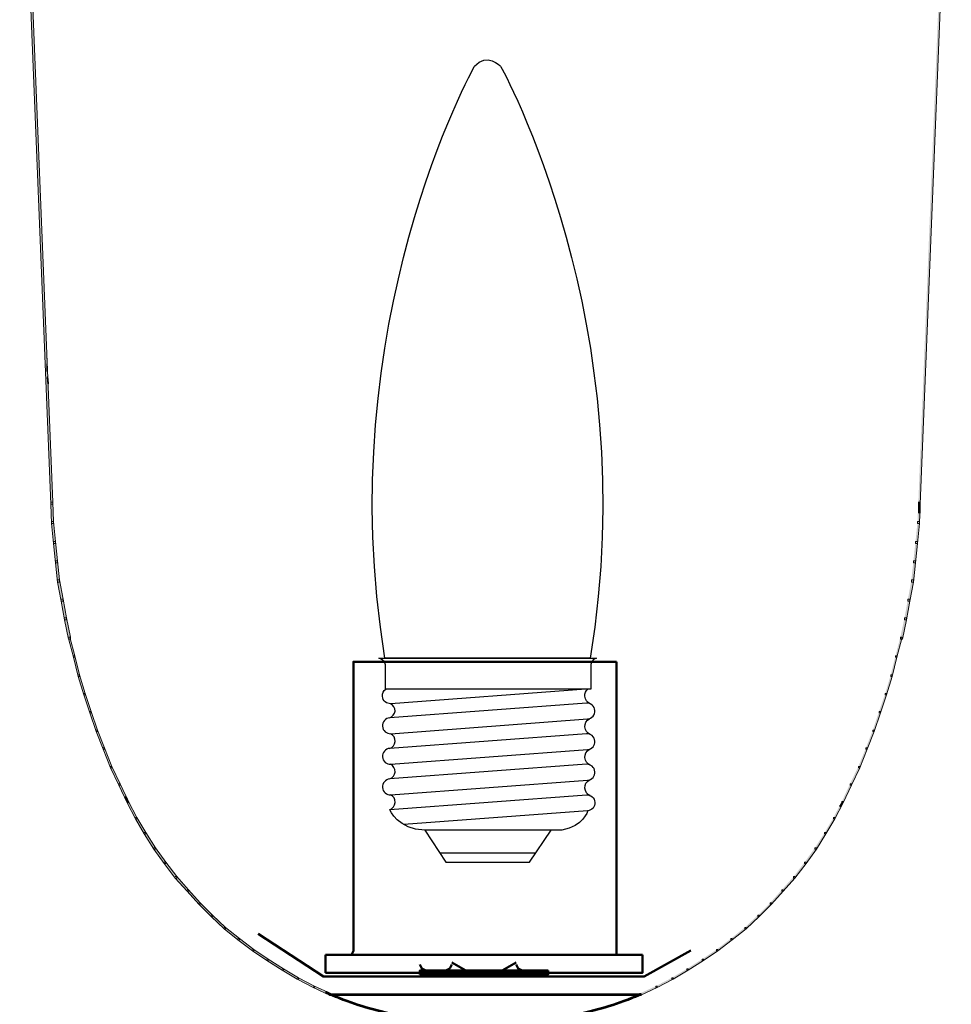
# Model space of a CAD drawing. Units: inches. Extents: x 0 to 4.5, y -4 to 11.7.
# Drawn here: x 0 to 4.5, y 0.7 to 5.4 of the extents above; entities that cross this region are included whole.
import ezdxf

# ---------------------------------------------------------------- set-up
doc = ezdxf.new("R2010")
doc.units = ezdxf.units.IN
doc.header["$MEASUREMENT"] = 0
doc.layers.add('Layer 2', color=7, linetype='Continuous')

# ---------------------------------------------------------------- blocks, each defined once
blk = doc.blocks.new('block 5')
at = {"layer": 'Layer 2', "color": 7, "lineweight": 30, "true_color": 0xffffff}
for points in [[(1.9972, 1.4986), (2.0995, 1.3434), (2.5032, 1.3434), (2.6086, 1.4986)], [(2.07, 1.3881), (2.5336, 1.3881)]]:
    blk.add_lwpolyline(points, dxfattribs=at)
for points, knots in [([(2.7999, 2.1794), (2.7999, 2.1794), (2.7999, 2.299), (2.7999, 2.299), (2.7999, 2.3205), (2.8262, 2.3289), (2.8262, 2.3289), (2.8262, 2.3289), (1.7749, 2.3289), (1.7749, 2.3289), (1.7749, 2.3289), (1.8073, 2.3201), (1.8073, 2.2963), (1.8073, 2.2963), (1.8073, 2.1794), (1.8073, 2.1794), (1.8073, 2.1794), (2.0314, 2.1794), (2.0314, 2.1794), (2.0314, 2.1794), (2.7999, 2.1794), (2.7999, 2.1794)], [0, 0, 0, 0, 1, 1, 1, 2, 2, 2, 3, 3, 3, 4, 4, 4, 5, 5, 5, 6, 6, 6, 7, 7, 7, 7]), ([(2.7749, 2.1794), (2.7749, 2.1794), (1.8333, 2.1092), (1.8333, 2.1092), (1.8125, 2.1076), (1.7944, 2.1235), (1.7929, 2.1447), (1.7929, 2.1447), (1.7929, 2.1447), (1.7929, 2.1447), (1.7919, 2.1587), (1.7983, 2.1714), (1.8087, 2.179)], [0, 0, 0, 0, 1, 1, 1, 2, 2, 2, 3, 3, 3, 4, 4, 4, 4]), ([(2.7968, 2.109), (2.7825, 2.1146), (2.7719, 2.1283), (2.7707, 2.1449), (2.7707, 2.1449), (2.7707, 2.1449), (2.7707, 2.1449), (2.7697, 2.1584), (2.7753, 2.1711), (2.7847, 2.1794)], [0, 0, 0, 0, 1, 1, 1, 2, 2, 2, 3, 3, 3, 3]), ([(2.819, 2.0765), (2.8206, 2.0553), (2.8049, 2.0368), (2.7841, 2.0353), (2.7841, 2.0353), (1.8333, 1.9643), (1.8333, 1.9643), (1.8125, 1.9628), (1.7944, 1.9788), (1.7929, 2), (1.7929, 2), (1.7929, 2), (1.7929, 2), (1.7914, 2.0211), (1.807, 2.0396), (1.8278, 2.0412), (1.8278, 2.0412), (2.7786, 2.112), (2.7786, 2.112), (2.7994, 2.1136), (2.8175, 2.0977), (2.819, 2.0765), (2.819, 2.0765), (2.819, 2.0765), (2.819, 2.0765)], [0, 0, 0, 0, 1, 1, 1, 2, 2, 2, 3, 3, 3, 4, 4, 4, 5, 5, 5, 6, 6, 6, 7, 7, 7, 8, 8, 8, 8]), ([(1.8273, 2.0412), (1.8416, 2.0464), (1.8523, 2.0586), (1.8536, 2.0735), (1.8536, 2.0735), (1.8536, 2.0735), (1.8536, 2.0735), (1.8549, 2.0887), (1.846, 2.1024), (1.8321, 2.109)], [0, 0, 0, 0, 1, 1, 1, 2, 2, 2, 3, 3, 3, 3]), ([(2.7968, 1.9608), (2.7825, 1.9664), (2.7719, 1.9801), (2.7707, 1.9967), (2.7707, 1.9967), (2.7707, 1.9967), (2.7707, 1.9967), (2.7695, 2.0138), (2.7785, 2.0291), (2.7925, 2.0366)], [0, 0, 0, 0, 1, 1, 1, 2, 2, 2, 3, 3, 3, 3]), ([(2.819, 1.9286), (2.8206, 1.9073), (2.8049, 1.8889), (2.7841, 1.8873), (2.7841, 1.8873), (1.8333, 1.8164), (1.8333, 1.8164), (1.8125, 1.8149), (1.7944, 1.8308), (1.7929, 1.8521), (1.7929, 1.8521), (1.7929, 1.8521), (1.7929, 1.8521), (1.7914, 1.8732), (1.807, 1.8917), (1.8278, 1.8933), (1.8278, 1.8933), (2.7786, 1.9642), (2.7786, 1.9642), (2.7994, 1.9657), (2.8175, 1.9498), (2.819, 1.9286), (2.819, 1.9286), (2.819, 1.9286), (2.819, 1.9286)], [0, 0, 0, 0, 1, 1, 1, 2, 2, 2, 3, 3, 3, 4, 4, 4, 5, 5, 5, 6, 6, 6, 7, 7, 7, 8, 8, 8, 8]), ([(1.8275, 1.8928), (1.8418, 1.8981), (1.8525, 1.911), (1.8537, 1.9267), (1.8537, 1.9267), (1.8537, 1.9267), (1.8537, 1.9267), (1.855, 1.9428), (1.8461, 1.9572), (1.8321, 1.9643)], [0, 0, 0, 0, 1, 1, 1, 2, 2, 2, 3, 3, 3, 3]), ([(2.7968, 1.813), (2.7825, 1.8185), (2.7719, 1.8322), (2.7707, 1.8488), (2.7707, 1.8488), (2.7707, 1.8488), (2.7707, 1.8488), (2.7695, 1.8658), (2.7785, 1.8812), (2.7925, 1.8887)], [0, 0, 0, 0, 1, 1, 1, 2, 2, 2, 3, 3, 3, 3]), ([(2.819, 1.7806), (2.8206, 1.7594), (2.8049, 1.741), (2.7841, 1.7394), (2.7841, 1.7394), (1.8333, 1.6685), (1.8333, 1.6685), (1.8125, 1.667), (1.7944, 1.6829), (1.7929, 1.7041), (1.7929, 1.7041), (1.7929, 1.7041), (1.7929, 1.7041), (1.7914, 1.7253), (1.807, 1.7437), (1.8278, 1.7453), (1.8278, 1.7453), (2.7786, 1.8162), (2.7786, 1.8162), (2.7994, 1.8178), (2.8175, 1.8019), (2.819, 1.7806), (2.819, 1.7806), (2.819, 1.7806), (2.819, 1.7806)], [0, 0, 0, 0, 1, 1, 1, 2, 2, 2, 3, 3, 3, 4, 4, 4, 5, 5, 5, 6, 6, 6, 7, 7, 7, 8, 8, 8, 8]), ([(1.8275, 1.7453), (1.8418, 1.7507), (1.8525, 1.7635), (1.8537, 1.7791), (1.8537, 1.7791), (1.8537, 1.7791), (1.8537, 1.7791), (1.855, 1.795), (1.846, 1.8094), (1.8321, 1.8163)], [0, 0, 0, 0, 1, 1, 1, 2, 2, 2, 3, 3, 3, 3]), ([(2.7968, 1.6651), (2.7825, 1.6706), (2.7719, 1.6843), (2.7707, 1.7009), (2.7707, 1.7009), (2.7707, 1.7009), (2.7707, 1.7009), (2.7695, 1.7179), (2.7785, 1.7333), (2.7925, 1.7408)], [0, 0, 0, 0, 1, 1, 1, 2, 2, 2, 3, 3, 3, 3]), ([(2.7841, 1.5915), (2.7841, 1.5915), (2.765, 1.5157), (2.6595, 1.4986), (2.6595, 1.4986), (1.9972, 1.4986), (1.9972, 1.4986), (1.8694, 1.4986), (1.8278, 1.5974), (1.8278, 1.5974), (1.8278, 1.5974), (2.7786, 1.6683), (2.7786, 1.6683), (2.7994, 1.6698), (2.8175, 1.6539), (2.819, 1.6327), (2.819, 1.6327), (2.819, 1.6327), (2.819, 1.6327), (2.8206, 1.6115), (2.8049, 1.593), (2.7841, 1.5915), (2.7841, 1.5915), (1.8968, 1.5253), (1.8968, 1.5253)], [0, 0, 0, 0, 1, 1, 1, 2, 2, 2, 3, 3, 3, 4, 4, 4, 5, 5, 5, 6, 6, 6, 7, 7, 7, 8, 8, 8, 8]), ([(1.8278, 1.5964), (1.8421, 1.602), (1.8527, 1.6157), (1.8539, 1.6323), (1.8539, 1.6323), (1.8539, 1.6323), (1.8539, 1.6323), (1.8551, 1.6493), (1.8461, 1.6609), (1.8321, 1.6684)], [0, 0, 0, 0, 1, 1, 1, 2, 2, 2, 3, 3, 3, 3])]:
    blk.add_open_spline(points, degree=3, knots=knots, dxfattribs=at)
blk = doc.blocks.new('block 4')
at = {"layer": 'Layer 2'}
blk.add_blockref('block 5', (0, 0), dxfattribs=at)
blk = doc.blocks.new('block 3')
at = {"layer": 'Layer 2', "color": 250, "lineweight": 30, "true_color": 0x231f20}
blk.add_open_spline([(2.796, 2.3289), (3.0646, 3.9409), (2.3633, 5.1902), (2.3633, 5.1902), (2.3633, 5.1902), (2.2973, 5.2574), (2.2379, 5.1902), (2.2379, 5.1902), (1.5366, 3.9409), (1.8051, 2.3289), (1.8051, 2.3289), (2.796, 2.3289), (2.796, 2.3289)], degree=3, knots=[0, 0, 0, 0, 1, 1, 1, 2, 2, 2, 3, 3, 3, 4, 4, 4, 4], dxfattribs=at)
at = {"layer": 'Layer 2'}
blk.add_blockref('block 4', (0, 0), dxfattribs=at)
blk = doc.blocks.new('block 6')
at = {"layer": 'Layer 2', "color": 7, "lineweight": 50, "true_color": 0xffffff}
for points in [[(1.6529, 0.9156), (1.6529, 2.3117), (2.923, 2.3117)], [(2.923, 0.9156), (2.923, 2.3117)], [(1.6237, 0.8961), (1.6432, 0.8961), (1.6529, 0.9155)], [(2.923, 0.9156), (2.923, 0.8961), (2.9424, 0.8961)], [(3.049, 0.8961), (3.049, 0.8089), (1.5172, 0.8089)], [(3.049, 0.8961), (1.5172, 0.8961)], [(1.5172, 0.8961), (1.5172, 0.8089)]]:
    blk.add_lwpolyline(points, dxfattribs=at)
blk = doc.blocks.new('block 2')
at = {"layer": 'Layer 2', "true_color": 0x010101}
h = blk.add_hatch(color=18, dxfattribs=at)
h.dxf.hatch_style = 2
h.paths.add_polyline_path([(0.0406, 6.7912), (0.0506, 6.7912), (0.2003, 3.0828), (0.2003, 3.0728), (0.1903, 3.0728), (0.0406, 6.7812)])
h = blk.add_hatch(color=18, dxfattribs=at)
h.dxf.hatch_style = 2
h.paths.add_polyline_path([(4.5306, 6.7912), (4.5406, 6.7912), (4.5406, 6.7812), (4.391, 3.0728), (4.381, 3.0728)])
at = {"layer": 'Layer 2', "true_color": 0x6fccdd}
h = blk.add_hatch(color=133, dxfattribs=at)
h.dxf.hatch_style = 2
h.paths.add_polyline_path([(0.1737, 3.6882), (0.177, 3.6882), (0.1803, 3.6582), (0.1803, 3.6549), (0.177, 3.6549), (0.1737, 3.6848)])
at = {"layer": 'Layer 2', "true_color": 0x010101}
h = blk.add_hatch(color=18, dxfattribs=at)
h.dxf.hatch_style = 2
h.paths.add_polyline_path([(0.1903, 3.0828), (0.2003, 3.0828), (0.2036, 2.9897), (0.2036, 2.9797), (0.1936, 2.9797), (0.1903, 3.0728)])
h = blk.add_hatch(color=18, dxfattribs=at)
h.dxf.hatch_style = 2
h.paths.add_polyline_path([(4.381, 3.0828), (4.391, 3.0828), (4.391, 3.0728), (4.3876, 2.9797), (4.3776, 2.9797), (4.3776, 2.9897)])
h = blk.add_hatch(color=18, dxfattribs=at)
h.dxf.hatch_style = 2
h.paths.add_polyline_path([(0.1936, 2.9897), (0.2036, 2.9897), (0.2136, 2.8933), (0.2136, 2.8833), (0.2036, 2.8833), (0.1936, 2.9797)])
h = blk.add_hatch(color=18, dxfattribs=at)
h.dxf.hatch_style = 2
h.paths.add_polyline_path([(4.3776, 2.9897), (4.3876, 2.9897), (4.3876, 2.9797), (4.3776, 2.8833), (4.3677, 2.8833), (4.3677, 2.8933)])
h = blk.add_hatch(color=18, dxfattribs=at)
h.dxf.hatch_style = 2
h.paths.add_polyline_path([(0.2036, 2.8933), (0.2136, 2.8933), (0.2236, 2.8001), (0.2236, 2.7902), (0.2136, 2.7902), (0.2036, 2.8833)])
h = blk.add_hatch(color=18, dxfattribs=at)
h.dxf.hatch_style = 2
h.paths.add_polyline_path([(4.3677, 2.8933), (4.3776, 2.8933), (4.3776, 2.8833), (4.3677, 2.7902), (4.3577, 2.7902), (4.3577, 2.8001)])
h = blk.add_hatch(color=18, dxfattribs=at)
h.dxf.hatch_style = 2
h.paths.add_polyline_path([(0.2136, 2.8001), (0.2236, 2.8001), (0.2335, 2.707), (0.2335, 2.697), (0.2236, 2.697), (0.2136, 2.7902)])
h = blk.add_hatch(color=18, dxfattribs=at)
h.dxf.hatch_style = 2
h.paths.add_polyline_path([(4.3577, 2.8001), (4.3677, 2.8001), (4.3677, 2.7902), (4.3577, 2.697), (4.3477, 2.697), (4.3477, 2.707)])
h = blk.add_hatch(color=18, dxfattribs=at)
h.dxf.hatch_style = 2
h.paths.add_polyline_path([(0.2236, 2.707), (0.2335, 2.707), (0.2502, 2.6138), (0.2502, 2.6039), (0.2402, 2.6039), (0.2236, 2.697)])
h = blk.add_hatch(color=18, dxfattribs=at)
h.dxf.hatch_style = 2
h.paths.add_polyline_path([(4.3477, 2.707), (4.3577, 2.707), (4.3577, 2.697), (4.341, 2.6039), (4.3311, 2.6039), (4.3311, 2.6138)])
h = blk.add_hatch(color=18, dxfattribs=at)
h.dxf.hatch_style = 2
h.paths.add_polyline_path([(0.2402, 2.6138), (0.2502, 2.6138), (0.2668, 2.524), (0.2668, 2.5141), (0.2568, 2.5141), (0.2402, 2.6039)])
h = blk.add_hatch(color=18, dxfattribs=at)
h.dxf.hatch_style = 2
h.paths.add_polyline_path([(4.3311, 2.6138), (4.341, 2.6138), (4.341, 2.6039), (4.3244, 2.5141), (4.3144, 2.5141), (4.3144, 2.524)])
h = blk.add_hatch(color=18, dxfattribs=at)
h.dxf.hatch_style = 2
h.paths.add_polyline_path([(0.2568, 2.524), (0.2668, 2.524), (0.2868, 2.4309), (0.2868, 2.421), (0.2768, 2.421), (0.2568, 2.5141)])
h = blk.add_hatch(color=18, dxfattribs=at)
h.dxf.hatch_style = 2
h.paths.add_polyline_path([(4.3144, 2.524), (4.3244, 2.524), (4.3244, 2.5141), (4.3045, 2.421), (4.2945, 2.421), (4.2945, 2.4309)])
h = blk.add_hatch(color=18, dxfattribs=at)
h.dxf.hatch_style = 2
h.paths.add_polyline_path([(0.2768, 2.4309), (0.2834, 2.4309), (0.3067, 2.3411), (0.3067, 2.3345), (0.3001, 2.3345), (0.2768, 2.4243)])
h = blk.add_hatch(color=18, dxfattribs=at)
h.dxf.hatch_style = 2
h.paths.add_polyline_path([(4.2945, 2.4309), (4.3011, 2.4309), (4.3011, 2.4243), (4.2779, 2.3345), (4.2712, 2.3345), (4.2712, 2.3411)])
h = blk.add_hatch(color=18, dxfattribs=at)
h.dxf.hatch_style = 2
h.paths.add_polyline_path([(0.3001, 2.3411), (0.3067, 2.3411), (0.33, 2.248), (0.33, 2.2414), (0.3233, 2.2414), (0.3001, 2.3345)])
h = blk.add_hatch(color=18, dxfattribs=at)
h.dxf.hatch_style = 2
h.paths.add_polyline_path([(4.2712, 2.3411), (4.2779, 2.3411), (4.2779, 2.3345), (4.2546, 2.2414), (4.2479, 2.2414), (4.2479, 2.248)])
h = blk.add_hatch(color=18, dxfattribs=at)
h.dxf.hatch_style = 2
h.paths.add_polyline_path([(0.3233, 2.248), (0.33, 2.248), (0.3566, 2.1582), (0.3566, 2.1516), (0.3499, 2.1516), (0.3233, 2.2414)])
h = blk.add_hatch(color=18, dxfattribs=at)
h.dxf.hatch_style = 2
h.paths.add_polyline_path([(4.2479, 2.248), (4.2546, 2.248), (4.2546, 2.2414), (4.228, 2.1516), (4.2213, 2.1516), (4.2213, 2.1582)])
h = blk.add_hatch(color=18, dxfattribs=at)
h.dxf.hatch_style = 2
h.paths.add_polyline_path([(0.3499, 2.1582), (0.3566, 2.1582), (0.3865, 2.0718), (0.3865, 2.0651), (0.3799, 2.0651), (0.3499, 2.1516)])
h = blk.add_hatch(color=18, dxfattribs=at)
h.dxf.hatch_style = 2
h.paths.add_polyline_path([(4.2213, 2.1582), (4.228, 2.1582), (4.228, 2.1516), (4.198, 2.0651), (4.1914, 2.0651), (4.1914, 2.0718)])
h = blk.add_hatch(color=18, dxfattribs=at)
h.dxf.hatch_style = 2
h.paths.add_polyline_path([(0.3799, 2.0718), (0.3865, 2.0718), (0.4164, 1.982), (0.4164, 1.9753), (0.4098, 1.9753), (0.3799, 2.0651)])
h = blk.add_hatch(color=18, dxfattribs=at)
h.dxf.hatch_style = 2
h.paths.add_polyline_path([(4.1914, 2.0718), (4.198, 2.0718), (4.198, 2.0651), (4.1681, 1.9753), (4.1614, 1.9753), (4.1614, 1.982)])
h = blk.add_hatch(color=18, dxfattribs=at)
h.dxf.hatch_style = 2
h.paths.add_polyline_path([(0.4098, 1.982), (0.4164, 1.982), (0.4497, 1.8954), (0.4497, 1.8888), (0.4431, 1.8888), (0.4098, 1.9753)])
h = blk.add_hatch(color=18, dxfattribs=at)
h.dxf.hatch_style = 2
h.paths.add_polyline_path([(4.1614, 1.982), (4.1681, 1.982), (4.1681, 1.9753), (4.1349, 1.8888), (4.1282, 1.8888), (4.1282, 1.8954)])
h = blk.add_hatch(color=18, dxfattribs=at)
h.dxf.hatch_style = 2
h.paths.add_polyline_path([(0.4431, 1.8954), (0.4497, 1.8954), (0.4863, 1.8057), (0.4863, 1.799), (0.4796, 1.799), (0.4431, 1.8888)])
h = blk.add_hatch(color=18, dxfattribs=at)
h.dxf.hatch_style = 2
h.paths.add_polyline_path([(4.1282, 1.8954), (4.1349, 1.8954), (4.1349, 1.8888), (4.0982, 1.799), (4.0916, 1.799), (4.0916, 1.8057)])
h = blk.add_hatch(color=18, dxfattribs=at)
h.dxf.hatch_style = 2
h.paths.add_polyline_path([(0.4796, 1.8057), (0.4863, 1.8057), (0.5262, 1.7226), (0.5262, 1.7158), (0.5196, 1.7158), (0.4796, 1.799)])
h = blk.add_hatch(color=18, dxfattribs=at)
h.dxf.hatch_style = 2
h.paths.add_polyline_path([(4.0916, 1.8057), (4.0982, 1.8057), (4.0982, 1.799), (4.0583, 1.7158), (4.0517, 1.7158), (4.0517, 1.7226)])
h = blk.add_hatch(color=18, dxfattribs=at)
h.dxf.hatch_style = 2
h.paths.add_polyline_path([(0.5196, 1.7226), (0.5262, 1.7226), (0.5661, 1.6361), (0.5661, 1.6294), (0.5595, 1.6294), (0.5196, 1.7158)])
h = blk.add_hatch(color=18, dxfattribs=at)
h.dxf.hatch_style = 2
h.paths.add_polyline_path([(4.0517, 1.7226), (4.0583, 1.7226), (4.0583, 1.7158), (4.0184, 1.6294), (4.0118, 1.6294), (4.0118, 1.6361)])
h = blk.add_hatch(color=18, dxfattribs=at)
h.dxf.hatch_style = 2
h.paths.add_polyline_path([(0.5495, 1.6593), (0.5562, 1.6593), (0.5661, 1.6361), (0.5661, 1.6294), (0.5595, 1.6294), (0.5495, 1.6527)])
h = blk.add_hatch(color=18, dxfattribs=at)
h.dxf.hatch_style = 2
h.paths.add_polyline_path([(0.5595, 1.6361), (0.5661, 1.6361), (0.606, 1.5596), (0.606, 1.5529), (0.5994, 1.5529), (0.5595, 1.6294)])
h = blk.add_hatch(color=18, dxfattribs=at)
h.dxf.hatch_style = 2
h.paths.add_polyline_path([(4.0118, 1.6361), (4.0184, 1.6361), (4.0184, 1.6294), (3.9785, 1.5529), (3.9719, 1.5529), (3.9719, 1.5596)])
h = blk.add_hatch(color=18, dxfattribs=at)
h.dxf.hatch_style = 2
h.paths.add_polyline_path([(4.0118, 1.6361), (4.0184, 1.6361), (4.0184, 1.6294), (4.0085, 1.6128), (4.0018, 1.6128), (4.0018, 1.6194)])
h = blk.add_hatch(color=18, dxfattribs=at)
h.dxf.hatch_style = 2
h.paths.add_polyline_path([(0.5994, 1.5596), (0.606, 1.5596), (0.6493, 1.4864), (0.6493, 1.4797), (0.6426, 1.4797), (0.5994, 1.5529)])
h = blk.add_hatch(color=18, dxfattribs=at)
h.dxf.hatch_style = 2
h.paths.add_polyline_path([(3.9719, 1.5596), (3.9785, 1.5596), (3.9785, 1.5529), (3.9353, 1.4797), (3.9286, 1.4797), (3.9286, 1.4863)])
h = blk.add_hatch(color=18, dxfattribs=at)
h.dxf.hatch_style = 2
h.paths.add_polyline_path([(0.6426, 1.4864), (0.6493, 1.4864), (0.6958, 1.4132), (0.6958, 1.4065), (0.6892, 1.4065), (0.6426, 1.4797)])
h = blk.add_hatch(color=18, dxfattribs=at)
h.dxf.hatch_style = 2
h.paths.add_polyline_path([(3.9286, 1.4863), (3.9353, 1.4863), (3.9353, 1.4797), (3.8887, 1.4065), (3.8821, 1.4065), (3.8821, 1.4132)])
h = blk.add_hatch(color=18, dxfattribs=at)
h.dxf.hatch_style = 2
h.paths.add_polyline_path([(0.6892, 1.4132), (0.6958, 1.4132), (0.7457, 1.3434), (0.7457, 1.3367), (0.7391, 1.3367), (0.6892, 1.4065)])
h = blk.add_hatch(color=18, dxfattribs=at)
h.dxf.hatch_style = 2
h.paths.add_polyline_path([(3.8821, 1.4132), (3.8887, 1.4132), (3.8887, 1.4065), (3.8388, 1.3367), (3.8322, 1.3367), (3.8322, 1.3434)])
h = blk.add_hatch(color=18, dxfattribs=at)
h.dxf.hatch_style = 2
h.paths.add_polyline_path([(0.7391, 1.3434), (0.7457, 1.3434), (0.7989, 1.2735), (0.7989, 1.2669), (0.7923, 1.2669), (0.7391, 1.3367)])
h = blk.add_hatch(color=18, dxfattribs=at)
h.dxf.hatch_style = 2
h.paths.add_polyline_path([(3.8322, 1.3434), (3.8388, 1.3434), (3.8388, 1.3367), (3.7856, 1.2669), (3.779, 1.2669), (3.779, 1.2735)])
h = blk.add_hatch(color=18, dxfattribs=at)
h.dxf.hatch_style = 2
h.paths.add_polyline_path([(0.7923, 1.2735), (0.7989, 1.2735), (0.8555, 1.2103), (0.8555, 1.2037), (0.8488, 1.2037), (0.7923, 1.2669)])
h = blk.add_hatch(color=18, dxfattribs=at)
h.dxf.hatch_style = 2
h.paths.add_polyline_path([(3.779, 1.2735), (3.7856, 1.2735), (3.7856, 1.2669), (3.7291, 1.2037), (3.7224, 1.2037), (3.7224, 1.2103)])
h = blk.add_hatch(color=18, dxfattribs=at)
h.dxf.hatch_style = 2
h.paths.add_polyline_path([(0.8488, 1.2103), (0.8555, 1.2103), (0.912, 1.1471), (0.912, 1.1405), (0.9054, 1.1405), (0.8488, 1.2037)])
h = blk.add_hatch(color=18, dxfattribs=at)
h.dxf.hatch_style = 2
h.paths.add_polyline_path([(3.7224, 1.2103), (3.7291, 1.2103), (3.7291, 1.2037), (3.6725, 1.1405), (3.6659, 1.1405), (3.6659, 1.1471)])
h = blk.add_hatch(color=18, dxfattribs=at)
h.dxf.hatch_style = 2
h.paths.add_polyline_path([(0.9054, 1.1471), (0.912, 1.1471), (0.9719, 1.0873), (0.9719, 1.0806), (0.9652, 1.0806), (0.9054, 1.1405)])
h = blk.add_hatch(color=18, dxfattribs=at)
h.dxf.hatch_style = 2
h.paths.add_polyline_path([(3.6659, 1.1471), (3.6725, 1.1471), (3.6725, 1.1405), (3.6127, 1.0806), (3.606, 1.0806), (3.606, 1.0872)])
h = blk.add_hatch(color=18, dxfattribs=at)
h.dxf.hatch_style = 2
h.paths.add_polyline_path([(0.9652, 1.0873), (0.9719, 1.0873), (1.0351, 1.0274), (1.0351, 1.0207), (1.0284, 1.0207), (0.9652, 1.0806)])
h = blk.add_hatch(color=18, dxfattribs=at)
h.dxf.hatch_style = 2
h.paths.add_polyline_path([(3.606, 1.0872), (3.6127, 1.0872), (3.6127, 1.0806), (3.5495, 1.0207), (3.5428, 1.0207), (3.5428, 1.0274)])
h = blk.add_hatch(color=18, dxfattribs=at)
h.dxf.hatch_style = 2
h.paths.add_polyline_path([(1.0284, 1.0274), (1.0351, 1.0274), (1.1016, 0.9742), (1.1016, 0.9676), (1.0949, 0.9676), (1.0284, 1.0207)])
h = blk.add_hatch(color=18, dxfattribs=at)
h.dxf.hatch_style = 2
h.paths.add_polyline_path([(3.5428, 1.0274), (3.5495, 1.0274), (3.5495, 1.0207), (3.4829, 0.9676), (3.4763, 0.9676), (3.4763, 0.9742)])
h = blk.add_hatch(color=18, dxfattribs=at)
h.dxf.hatch_style = 2
h.paths.add_polyline_path([(1.0949, 0.9742), (1.1016, 0.9742), (1.1714, 0.921), (1.1714, 0.9143), (1.1648, 0.9143), (1.0949, 0.9676)])
h = blk.add_hatch(color=18, dxfattribs=at)
h.dxf.hatch_style = 2
h.paths.add_polyline_path([(3.4763, 0.9742), (3.4829, 0.9742), (3.4829, 0.9676), (3.4131, 0.9143), (3.4065, 0.9143), (3.4065, 0.921)])
h = blk.add_hatch(color=18, dxfattribs=at)
h.dxf.hatch_style = 2
h.paths.add_polyline_path([(1.1648, 0.921), (1.1714, 0.921), (1.2413, 0.8744), (1.2413, 0.8678), (1.2346, 0.8678), (1.1648, 0.9143)])
h = blk.add_hatch(color=18, dxfattribs=at)
h.dxf.hatch_style = 2
h.paths.add_polyline_path([(3.4065, 0.921), (3.4131, 0.921), (3.4131, 0.9143), (3.3433, 0.8678), (3.3366, 0.8678), (3.3366, 0.8744)])
h = blk.add_hatch(color=18, dxfattribs=at)
h.dxf.hatch_style = 2
h.paths.add_polyline_path([(1.2346, 0.8744), (1.2413, 0.8744), (1.3144, 0.8278), (1.3144, 0.8212), (1.3078, 0.8212), (1.2346, 0.8678)])
h = blk.add_hatch(color=18, dxfattribs=at)
h.dxf.hatch_style = 2
h.paths.add_polyline_path([(3.3366, 0.8744), (3.3433, 0.8744), (3.3433, 0.8678), (3.2701, 0.8212), (3.2635, 0.8212), (3.2635, 0.8278)])
h = blk.add_hatch(color=18, dxfattribs=at)
h.dxf.hatch_style = 2
h.paths.add_polyline_path([(1.3078, 0.8278), (1.3144, 0.8278), (1.3876, 0.7846), (1.3876, 0.778), (1.381, 0.778), (1.3078, 0.8212)])
h = blk.add_hatch(color=18, dxfattribs=at)
h.dxf.hatch_style = 2
h.paths.add_polyline_path([(3.2635, 0.8278), (3.2701, 0.8278), (3.2701, 0.8212), (3.1969, 0.778), (3.1903, 0.778), (3.1903, 0.7846)])
h = blk.add_hatch(color=18, dxfattribs=at)
h.dxf.hatch_style = 2
h.paths.add_polyline_path([(1.381, 0.7846), (1.3876, 0.7846), (1.4641, 0.7447), (1.4641, 0.7381), (1.4575, 0.7381), (1.381, 0.778)])
h = blk.add_hatch(color=18, dxfattribs=at)
h.dxf.hatch_style = 2
h.paths.add_polyline_path([(3.1903, 0.7846), (3.1969, 0.7846), (3.1969, 0.778), (3.1204, 0.7381), (3.1138, 0.7381), (3.1138, 0.7447)])
h = blk.add_hatch(color=18, dxfattribs=at)
h.dxf.hatch_style = 2
h.paths.add_polyline_path([(1.4575, 0.7447), (1.4641, 0.7447), (1.5439, 0.7081), (1.5439, 0.7014), (1.5373, 0.7014), (1.4575, 0.7381)])
h = blk.add_hatch(color=18, dxfattribs=at)
h.dxf.hatch_style = 2
h.paths.add_polyline_path([(1.5173, 0.7181), (1.524, 0.7181), (1.5439, 0.7081), (1.5439, 0.7014), (1.5373, 0.7014), (1.5173, 0.7114)])
h = blk.add_hatch(color=18, dxfattribs=at)
h.dxf.hatch_style = 2
h.paths.add_polyline_path([(3.1138, 0.7447), (3.1204, 0.7447), (3.1204, 0.7381), (3.0406, 0.7014), (3.0339, 0.7014), (3.0339, 0.7081)])
h = blk.add_hatch(color=18, dxfattribs=at)
h.dxf.hatch_style = 2
h.paths.add_polyline_path([(1.5373, 0.7081), (1.5439, 0.7081), (1.5539, 0.7048), (1.5539, 0.6981), (1.5473, 0.6981), (1.5373, 0.7014)])
h = blk.add_hatch(color=18, dxfattribs=at)
h.dxf.hatch_style = 2
h.paths.add_polyline_path([(3.034, 0.7081), (3.0406, 0.7081), (3.0406, 0.7014), (3.0306, 0.6981), (3.024, 0.6981), (3.024, 0.7048)])
at = {"layer": 'Layer 2', "lineweight": 0}
for points in [[(0.0406, 6.7912), (0.0506, 6.7912), (0.2003, 3.0828), (0.2003, 3.0728), (0.1903, 3.0728), (0.0406, 6.7812)], [(4.5306, 6.7912), (4.5406, 6.7912), (4.5406, 6.7812), (4.391, 3.0728), (4.381, 3.0728)], [(0.1737, 3.6882), (0.177, 3.6882), (0.1803, 3.6582), (0.1803, 3.6549), (0.177, 3.6549), (0.1737, 3.6848)], [(0.1903, 3.0828), (0.2003, 3.0828), (0.2036, 2.9897), (0.2036, 2.9797), (0.1936, 2.9797), (0.1903, 3.0728)], [(4.381, 3.0828), (4.391, 3.0828), (4.391, 3.0728), (4.3876, 2.9797), (4.3776, 2.9797), (4.3776, 2.9897)], [(0.1936, 2.9897), (0.2036, 2.9897), (0.2136, 2.8933), (0.2136, 2.8833), (0.2036, 2.8833), (0.1936, 2.9797)], [(4.3776, 2.9897), (4.3876, 2.9897), (4.3876, 2.9797), (4.3776, 2.8833), (4.3677, 2.8833), (4.3677, 2.8933)], [(0.2036, 2.8933), (0.2136, 2.8933), (0.2236, 2.8001), (0.2236, 2.7902), (0.2136, 2.7902), (0.2036, 2.8833)], [(4.3677, 2.8933), (4.3776, 2.8933), (4.3776, 2.8833), (4.3677, 2.7902), (4.3577, 2.7902), (4.3577, 2.8001)], [(0.2136, 2.8001), (0.2236, 2.8001), (0.2335, 2.707), (0.2335, 2.697), (0.2236, 2.697), (0.2136, 2.7902)], [(4.3577, 2.8001), (4.3677, 2.8001), (4.3677, 2.7902), (4.3577, 2.697), (4.3477, 2.697), (4.3477, 2.707)], [(0.2236, 2.707), (0.2335, 2.707), (0.2502, 2.6138), (0.2502, 2.6039), (0.2402, 2.6039), (0.2236, 2.697)], [(4.3477, 2.707), (4.3577, 2.707), (4.3577, 2.697), (4.341, 2.6039), (4.3311, 2.6039), (4.3311, 2.6138)], [(0.2402, 2.6138), (0.2502, 2.6138), (0.2668, 2.524), (0.2668, 2.5141), (0.2568, 2.5141), (0.2402, 2.6039)], [(4.3311, 2.6138), (4.341, 2.6138), (4.341, 2.6039), (4.3244, 2.5141), (4.3144, 2.5141), (4.3144, 2.524)], [(0.2568, 2.524), (0.2668, 2.524), (0.2868, 2.4309), (0.2868, 2.421), (0.2768, 2.421), (0.2568, 2.5141)], [(4.3144, 2.524), (4.3244, 2.524), (4.3244, 2.5141), (4.3045, 2.421), (4.2945, 2.421), (4.2945, 2.4309)], [(0.2768, 2.4309), (0.2834, 2.4309), (0.3067, 2.3411), (0.3067, 2.3345), (0.3001, 2.3345), (0.2768, 2.4243)], [(4.2945, 2.4309), (4.3011, 2.4309), (4.3011, 2.4243), (4.2779, 2.3345), (4.2712, 2.3345), (4.2712, 2.3411)], [(0.3001, 2.3411), (0.3067, 2.3411), (0.33, 2.248), (0.33, 2.2414), (0.3233, 2.2414), (0.3001, 2.3345)], [(4.2712, 2.3411), (4.2779, 2.3411), (4.2779, 2.3345), (4.2546, 2.2414), (4.2479, 2.2414), (4.2479, 2.248)], [(0.3233, 2.248), (0.33, 2.248), (0.3566, 2.1582), (0.3566, 2.1516), (0.3499, 2.1516), (0.3233, 2.2414)], [(4.2479, 2.248), (4.2546, 2.248), (4.2546, 2.2414), (4.228, 2.1516), (4.2213, 2.1516), (4.2213, 2.1582)], [(0.3499, 2.1582), (0.3566, 2.1582), (0.3865, 2.0718), (0.3865, 2.0651), (0.3799, 2.0651), (0.3499, 2.1516)], [(4.2213, 2.1582), (4.228, 2.1582), (4.228, 2.1516), (4.198, 2.0651), (4.1914, 2.0651), (4.1914, 2.0718)], [(0.3799, 2.0718), (0.3865, 2.0718), (0.4164, 1.982), (0.4164, 1.9753), (0.4098, 1.9753), (0.3799, 2.0651)], [(4.1914, 2.0718), (4.198, 2.0718), (4.198, 2.0651), (4.1681, 1.9753), (4.1614, 1.9753), (4.1614, 1.982)], [(0.4098, 1.982), (0.4164, 1.982), (0.4497, 1.8954), (0.4497, 1.8888), (0.4431, 1.8888), (0.4098, 1.9753)], [(4.1614, 1.982), (4.1681, 1.982), (4.1681, 1.9753), (4.1349, 1.8888), (4.1282, 1.8888), (4.1282, 1.8954)], [(0.4431, 1.8954), (0.4497, 1.8954), (0.4863, 1.8057), (0.4863, 1.799), (0.4796, 1.799), (0.4431, 1.8888)], [(4.1282, 1.8954), (4.1349, 1.8954), (4.1349, 1.8888), (4.0982, 1.799), (4.0916, 1.799), (4.0916, 1.8057)], [(0.4796, 1.8057), (0.4863, 1.8057), (0.5262, 1.7226), (0.5262, 1.7158), (0.5196, 1.7158), (0.4796, 1.799)], [(4.0916, 1.8057), (4.0982, 1.8057), (4.0982, 1.799), (4.0583, 1.7158), (4.0517, 1.7158), (4.0517, 1.7226)], [(0.5196, 1.7226), (0.5262, 1.7226), (0.5661, 1.6361), (0.5661, 1.6294), (0.5595, 1.6294), (0.5196, 1.7158)], [(4.0517, 1.7226), (4.0583, 1.7226), (4.0583, 1.7158), (4.0184, 1.6294), (4.0118, 1.6294), (4.0118, 1.6361)], [(0.5495, 1.6593), (0.5562, 1.6593), (0.5661, 1.6361), (0.5661, 1.6294), (0.5595, 1.6294), (0.5495, 1.6527)], [(0.5595, 1.6361), (0.5661, 1.6361), (0.606, 1.5596), (0.606, 1.5529), (0.5994, 1.5529), (0.5595, 1.6294)], [(4.0118, 1.6361), (4.0184, 1.6361), (4.0184, 1.6294), (3.9785, 1.5529), (3.9719, 1.5529), (3.9719, 1.5596)], [(4.0118, 1.6361), (4.0184, 1.6361), (4.0184, 1.6294), (4.0085, 1.6128), (4.0018, 1.6128), (4.0018, 1.6194)], [(0.5994, 1.5596), (0.606, 1.5596), (0.6493, 1.4864), (0.6493, 1.4797), (0.6426, 1.4797), (0.5994, 1.5529)], [(3.9719, 1.5596), (3.9785, 1.5596), (3.9785, 1.5529), (3.9353, 1.4797), (3.9286, 1.4797), (3.9286, 1.4863)], [(0.6426, 1.4864), (0.6493, 1.4864), (0.6958, 1.4132), (0.6958, 1.4065), (0.6892, 1.4065), (0.6426, 1.4797)], [(3.9286, 1.4863), (3.9353, 1.4863), (3.9353, 1.4797), (3.8887, 1.4065), (3.8821, 1.4065), (3.8821, 1.4132)], [(0.6892, 1.4132), (0.6958, 1.4132), (0.7457, 1.3434), (0.7457, 1.3367), (0.7391, 1.3367), (0.6892, 1.4065)], [(3.8821, 1.4132), (3.8887, 1.4132), (3.8887, 1.4065), (3.8388, 1.3367), (3.8322, 1.3367), (3.8322, 1.3434)], [(0.7391, 1.3434), (0.7457, 1.3434), (0.7989, 1.2735), (0.7989, 1.2669), (0.7923, 1.2669), (0.7391, 1.3367)], [(3.8322, 1.3434), (3.8388, 1.3434), (3.8388, 1.3367), (3.7856, 1.2669), (3.779, 1.2669), (3.779, 1.2735)], [(0.7923, 1.2735), (0.7989, 1.2735), (0.8555, 1.2103), (0.8555, 1.2037), (0.8488, 1.2037), (0.7923, 1.2669)], [(3.779, 1.2735), (3.7856, 1.2735), (3.7856, 1.2669), (3.7291, 1.2037), (3.7224, 1.2037), (3.7224, 1.2103)], [(0.8488, 1.2103), (0.8555, 1.2103), (0.912, 1.1471), (0.912, 1.1405), (0.9054, 1.1405), (0.8488, 1.2037)], [(3.7224, 1.2103), (3.7291, 1.2103), (3.7291, 1.2037), (3.6725, 1.1405), (3.6659, 1.1405), (3.6659, 1.1471)], [(0.9054, 1.1471), (0.912, 1.1471), (0.9719, 1.0873), (0.9719, 1.0806), (0.9652, 1.0806), (0.9054, 1.1405)], [(3.6659, 1.1471), (3.6725, 1.1471), (3.6725, 1.1405), (3.6127, 1.0806), (3.606, 1.0806), (3.606, 1.0872)], [(0.9652, 1.0873), (0.9719, 1.0873), (1.0351, 1.0274), (1.0351, 1.0207), (1.0284, 1.0207), (0.9652, 1.0806)], [(3.606, 1.0872), (3.6127, 1.0872), (3.6127, 1.0806), (3.5495, 1.0207), (3.5428, 1.0207), (3.5428, 1.0274)], [(1.0284, 1.0274), (1.0351, 1.0274), (1.1016, 0.9742), (1.1016, 0.9676), (1.0949, 0.9676), (1.0284, 1.0207)], [(3.5428, 1.0274), (3.5495, 1.0274), (3.5495, 1.0207), (3.4829, 0.9676), (3.4763, 0.9676), (3.4763, 0.9742)], [(1.0949, 0.9742), (1.1016, 0.9742), (1.1714, 0.921), (1.1714, 0.9143), (1.1648, 0.9143), (1.0949, 0.9676)], [(3.4763, 0.9742), (3.4829, 0.9742), (3.4829, 0.9676), (3.4131, 0.9143), (3.4065, 0.9143), (3.4065, 0.921)], [(1.1648, 0.921), (1.1714, 0.921), (1.2413, 0.8744), (1.2413, 0.8678), (1.2346, 0.8678), (1.1648, 0.9143)], [(3.4065, 0.921), (3.4131, 0.921), (3.4131, 0.9143), (3.3433, 0.8678), (3.3366, 0.8678), (3.3366, 0.8744)], [(1.2346, 0.8744), (1.2413, 0.8744), (1.3144, 0.8278), (1.3144, 0.8212), (1.3078, 0.8212), (1.2346, 0.8678)], [(3.3366, 0.8744), (3.3433, 0.8744), (3.3433, 0.8678), (3.2701, 0.8212), (3.2635, 0.8212), (3.2635, 0.8278)], [(1.3078, 0.8278), (1.3144, 0.8278), (1.3876, 0.7846), (1.3876, 0.778), (1.381, 0.778), (1.3078, 0.8212)], [(3.2635, 0.8278), (3.2701, 0.8278), (3.2701, 0.8212), (3.1969, 0.778), (3.1903, 0.778), (3.1903, 0.7846)], [(1.381, 0.7846), (1.3876, 0.7846), (1.4641, 0.7447), (1.4641, 0.7381), (1.4575, 0.7381), (1.381, 0.778)], [(3.1903, 0.7846), (3.1969, 0.7846), (3.1969, 0.778), (3.1204, 0.7381), (3.1138, 0.7381), (3.1138, 0.7447)], [(1.4575, 0.7447), (1.4641, 0.7447), (1.5439, 0.7081), (1.5439, 0.7014), (1.5373, 0.7014), (1.4575, 0.7381)], [(1.5173, 0.7181), (1.524, 0.7181), (1.5439, 0.7081), (1.5439, 0.7014), (1.5373, 0.7014), (1.5173, 0.7114)], [(3.1138, 0.7447), (3.1204, 0.7447), (3.1204, 0.7381), (3.0406, 0.7014), (3.0339, 0.7014), (3.0339, 0.7081)], [(1.5373, 0.7081), (1.5439, 0.7081), (1.5539, 0.7048), (1.5539, 0.6981), (1.5473, 0.6981), (1.5373, 0.7014)], [(3.034, 0.7081), (3.0406, 0.7081), (3.0406, 0.7014), (3.0306, 0.6981), (3.024, 0.6981), (3.024, 0.7048)]]:
    blk.add_lwpolyline(points, dxfattribs=at)
at = {"layer": 'Layer 2', "color": 133, "lineweight": 18, "true_color": 0x6fccdd}
for points in [[(0.172, 3.8112), (0.172, 3.7779)], [(0.172, 3.7513), (0.172, 3.718)], [(0.172, 3.7214), (0.172, 3.7147)]]:
    blk.add_lwpolyline(points, dxfattribs=at)
at = {"layer": 'Layer 2', "color": 18, "lineweight": 53, "true_color": 0x010101}
for points in [[(4.3859, 3.0828), (4.3859, 3.0296)], [(1.5373, 0.7032), (2.2956, 0.7032)], [(2.2856, 0.7032), (3.0439, 0.7032)]]:
    blk.add_lwpolyline(points, dxfattribs=at)
at = {"layer": 'Layer 2', "color": 7, "lineweight": 50, "true_color": 0xffffff}
for points in [[(1.1929, 0.9975), (1.5075, 0.7908), (3.0572, 0.7908), (3.283, 0.917)], [(2.1279, 0.8584), (2.1958, 0.8196)], [(2.3704, 0.8196), (2.4382, 0.8584)], [(1.9728, 0.8487), (1.9825, 0.8293), (2.0019, 0.8196)], [(1.9728, 0.8002), (2.5933, 0.8002), (2.5933, 0.8196)], [(1.9728, 0.8002), (1.9728, 0.8196), (2.5933, 0.8196)], [(2.5642, 0.8196), (2.0019, 0.8196)], [(2.0988, 0.8196), (2.1183, 0.8293), (2.1279, 0.8487)], [(2.4382, 0.8487), (2.4479, 0.8293), (2.4673, 0.8196)]]:
    blk.add_lwpolyline(points, dxfattribs=at)
at = {"layer": 'Layer 2', "color": 18, "lineweight": 53, "true_color": 0x010101}
for points in [[(1.8417, 0.6082), (1.742, 0.6294), (1.6445, 0.6601), (1.5507, 0.7)], [(3.0305, 0.7), (2.9367, 0.6601), (2.8393, 0.6294), (2.7396, 0.6082)]]:
    blk.add_open_spline(points, degree=3, dxfattribs=at)
at = {"layer": 'Layer 2'}
for name in ['block 3', 'block 6']:
    blk.add_blockref(name, (0, 0), dxfattribs=at)

msp = doc.modelspace()

# ---------------------------------------------------------------- block references
at = {"layer": 'Layer 2'}
msp.add_blockref('block 2', (0, 0), dxfattribs=at)

doc.saveas('drawing.dxf')
